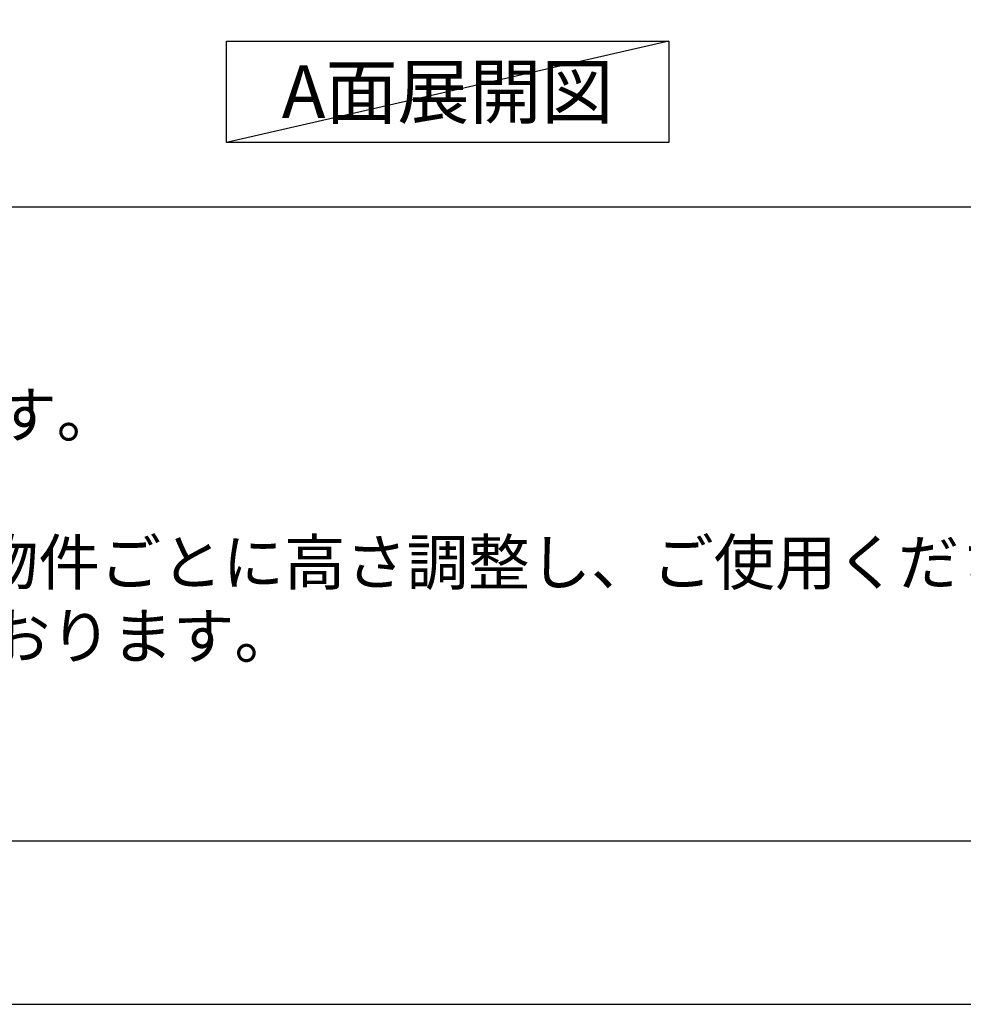
# Model space of a CAD drawing. Extents: x 27948 to 54421, y -25 to 8845.
# Drawn here: x 30301 to 31518, y 0 to 1269 of the extents above; entities that cross this region are included whole.
import ezdxf

# ---------------------------------------------------------------- set-up
doc = ezdxf.new("R2010")
doc.units = 0
doc.header["$LTSCALE"] = 50
doc.header["$MEASUREMENT"] = 0
doc.layers.get('DEFPOINTS').update_dxf_attribs({"color": 146, "linetype": 'CONTINUOUS'})
for name, color, linetype in [('160-文字', 254, 'CONTINUOUS'), ('190-図面外枠', 5, 'CONTINUOUS'), ('191-図面内枠', 4, 'CONTINUOUS')]:
    doc.layers.add(name, color=color, linetype=linetype)
doc.styles.add('KH001', font='msgothic.ttc')

# ---------------------------------------------------------------- blocks, each defined once
blk = doc.blocks.new('A$C5D946DDC')
at = {"layer": '190-図面外枠'}
blk.add_line((20519, 350.7), (271, 350.7), dxfattribs=at)
at = {"layer": 'DEFPOINTS'}
blk.add_lwpolyline([(0, 0), (20790, 0), (20790, 14700), (0, 14700)], close=True, dxfattribs=at)

msp = doc.modelspace()

# ---------------------------------------------------------------- linework, layer by layer
at = {"layer": '160-文字'}
msp.add_lwpolyline([(30567.92, 1241.05), (31137.95, 1241.05), (31137.95, 1110.62), (30567.92, 1110.62)], close=True, dxfattribs=at)
at = {"layer": '191-図面内枠'}
msp.add_line((28110.56, 1027.33), (40259.38, 1027.33), dxfattribs=at)
at = {"layer": 'DEFPOINTS'}
msp.add_line((31137.95, 1241.05), (30567.92, 1110.62), dxfattribs=at)

# ---------------------------------------------------------------- block references
at = {"layer": '190-図面外枠', "xscale": 0.599999999976717, "yscale": 0.599999999976717, "zscale": 0.599999999976717}
msp.add_blockref('A$C5D946DDC', (27947.97, 0), dxfattribs=at)

# ---------------------------------------------------------------- texts
at = {"layer": '160-文字', "style": 'KH001'}
for s, p in [('2、（\u3000）内寸法は、ワークトップ高さ910mmの場合を示す。', (28206.96, 730.47)), ('4、本図は、天井高2400想定で記載されておりますが、各物件ごとに高さ調整し、ご使用ください。', (28206.96, 540.47)), ('5、IH/ガス両方の加熱機器を考慮した設備位置で記載しております。', (28206.96, 445.47))]:
    msp.add_text(s, height=58, dxfattribs=at).set_placement(p)
at = {"layer": '160-文字', "insert": (30852.93, 1175.84), "char_height": 68, "attachment_point": 5, "style": 'KH001'}
msp.add_mtext('{\\fArial|b0|i0|c0|p32;A}面展開図', dxfattribs=at)

doc.saveas('drawing.dxf')
